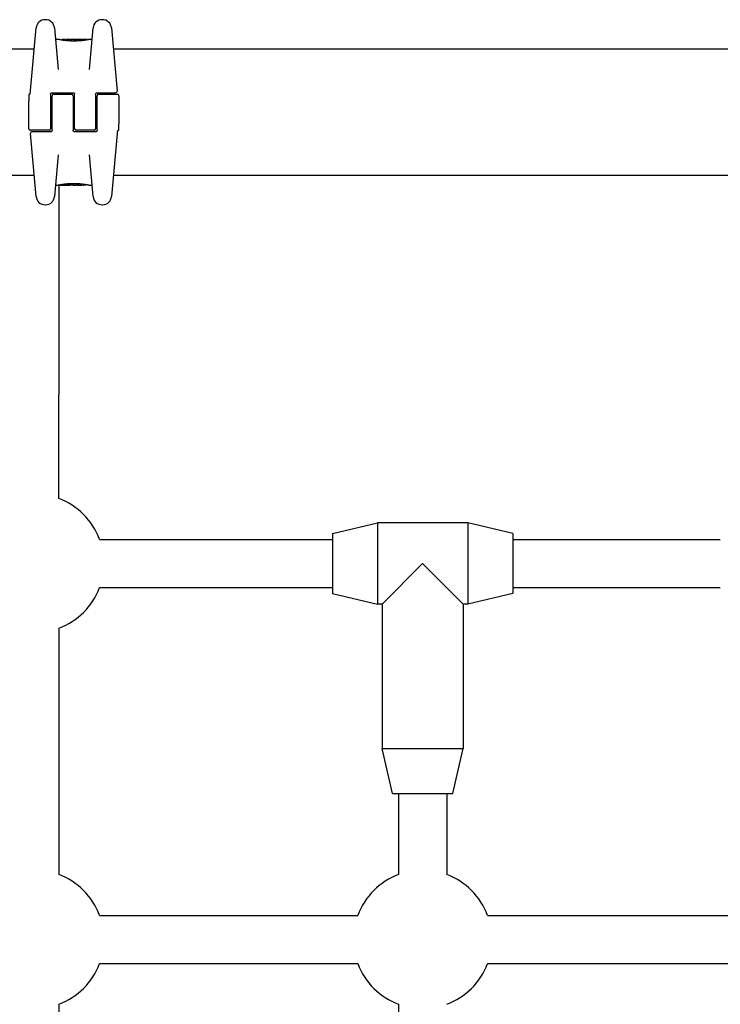
# Model space of a CAD drawing. Units: millimetres. Extents: x 3628 to 12708, y -7644 to -2870.
# Drawn here: x 9563 to 9796, y -5565 to -5238 of the extents above; entities that cross this region are included whole.
import ezdxf

# ---------------------------------------------------------------- set-up
doc = ezdxf.new("R2010")
doc.units = ezdxf.units.MM
doc.layers.add('SW_Toestellen', color=2, linetype='Continuous')

msp = doc.modelspace()

# ---------------------------------------------------------------- linework, layer by layer
at = {"layer": 'SW_Toestellen'}
for p, q in [((9571.36, -5237.85), (9571.2, -5237.85)), ((9590.31, -5237.85), (9590.15, -5237.85)), ((9566.28, -5262.62), (9568.21, -5240.59)), ((9574.34, -5240.59), (9575.56, -5254.46)), ((9585.95, -5254.46), (9587.17, -5240.59)), ((9593.3, -5240.59), (9595.14, -5261.58)), ((9575.66, -5244.42), (9575.14, -5244.42)), ((9576.85, -5244.64), (9576.85, -5244.54)), ((9579.38, -5244.42), (9577.95, -5244.42)), ((9578.36, -5244.84), (9578.36, -5244.55)), ((9580.92, -5244.42), (9580.17, -5244.42)), ((9580.91, -5244.94), (9580.91, -5244.64)), ((9581.79, -5244.43), (9581.84, -5244.43)), ((9581.84, -5244.43), (9581.89, -5244.43)), ((9585.23, -5244.42), (9582.92, -5244.42)), ((9585.33, -5244.52), (9585.33, -5244.55)), ((9586.37, -5244.42), (9586.03, -5244.42)), ((9567.59, -5247.62), (9193.92, -5247.62)), ((9920.76, -5247.62), (9593.92, -5247.62)), ((9565.76, -5263.02), (9565.76, -5263.4)), ((9565.76, -5263.4), (9565.76, -5264.78)), ((9573.01, -5262.62), (9573.01, -5268.62)), ((9573.51, -5262.12), (9580.51, -5262.12)), ((9573.51, -5268.62), (9573.51, -5263.12)), ((9574.01, -5262.62), (9580.01, -5262.62)), ((9580.51, -5263.12), (9580.51, -5268.62)), ((9581.01, -5268.62), (9581.01, -5262.62)), ((9588.01, -5262.62), (9588.01, -5268.62)), ((9588.51, -5262.12), (9592.18, -5262.12)), ((9588.51, -5268.62), (9588.51, -5263.12)), ((9589.01, -5262.62), (9595.26, -5262.62)), ((9592.18, -5262.12), (9594.64, -5262.12)), ((9595.76, -5263.12), (9595.76, -5272.46)), ((9565.76, -5274.12), (9565.76, -5264.78)), ((9573.01, -5268.62), (9573.01, -5274.12)), ((9573.51, -5274.62), (9573.51, -5268.62)), ((9580.51, -5268.62), (9580.51, -5274.62)), ((9581.01, -5274.12), (9581.01, -5268.62)), ((9588.01, -5268.62), (9588.01, -5274.12)), ((9588.51, -5274.62), (9588.51, -5268.62)), ((9595.76, -5273.84), (9595.76, -5272.46)), ((9572.51, -5274.62), (9566.26, -5274.62)), ((9568.21, -5296.65), (9566.37, -5275.66)), ((9569.33, -5275.12), (9566.87, -5275.12)), ((9573.01, -5275.12), (9569.33, -5275.12)), ((9588.01, -5275.12), (9581.01, -5275.12)), ((9587.51, -5274.62), (9581.51, -5274.62)), ((9595.23, -5274.62), (9593.3, -5296.65)), ((9595.76, -5274.22), (9595.76, -5273.84)), ((9575.56, -5282.78), (9574.34, -5296.65)), ((9587.17, -5296.65), (9585.95, -5282.78)), ((9567.59, -5289.62), (9193.92, -5289.62)), ((9920.76, -5289.62), (9593.92, -5289.62)), ((9575.14, -5292.82), (9575.48, -5292.82)), ((9575.76, -5292.77), (9575.76, -5362.59)), ((9576.18, -5292.72), (9576.18, -5292.69)), ((9576.28, -5292.82), (9578.59, -5292.82)), ((9579.67, -5292.81), (9579.62, -5292.81)), ((9579.72, -5292.8), (9579.67, -5292.81)), ((9580.59, -5292.82), (9581.34, -5292.82)), ((9580.6, -5292.3), (9580.6, -5292.6)), ((9582.13, -5292.82), (9583.56, -5292.82)), ((9583.15, -5292.4), (9583.15, -5292.69)), ((9584.66, -5292.6), (9584.66, -5292.7)), ((9585.85, -5292.82), (9586.37, -5292.82)), ((9571.2, -5299.39), (9571.36, -5299.39)), ((9590.15, -5299.39), (9590.31, -5299.39)), ((9575.76, -5397.18), (9575.76, -5362.59)), ((9666.76, -5408.62), (9681.76, -5405.12)), ((9681.76, -5405.12), (9681.76, -5432.12)), ((9711.76, -5405.12), (9681.76, -5405.12)), ((9711.76, -5405.12), (9711.76, -5432.12)), ((9726.76, -5408.62), (9711.76, -5405.12)), ((9589.32, -5410.62), (9666.76, -5410.62)), ((9666.76, -5408.62), (9666.76, -5428.62)), ((9726.76, -5408.62), (9726.76, -5428.62)), ((9726.76, -5410.62), (9795.76, -5410.62)), ((9696.76, -5418.62), (9683.26, -5432.12)), ((9710.26, -5432.12), (9696.76, -5418.62)), ((9589.32, -5426.62), (9666.76, -5426.62)), ((9726.76, -5426.62), (9795.76, -5426.62)), ((9666.76, -5428.62), (9681.76, -5432.12)), ((9726.76, -5428.62), (9711.76, -5432.12)), ((9683.26, -5432.12), (9681.76, -5432.12)), ((9683.26, -5432.12), (9683.26, -5480.12)), ((9710.26, -5432.12), (9710.26, -5480.12)), ((9711.76, -5432.12), (9710.26, -5432.12)), ((9575.76, -5440.18), (9575.76, -5522.06)), ((9683.26, -5480.12), (9710.26, -5480.12)), ((9686.76, -5495.12), (9683.26, -5480.12)), ((9706.76, -5495.12), (9710.26, -5480.12)), ((9686.76, -5495.12), (9706.76, -5495.12)), ((9688.76, -5495.12), (9688.76, -5522.06)), ((9704.76, -5495.12), (9704.76, -5522.06)), ((9589.32, -5535.62), (9675.19, -5535.62)), ((9718.32, -5535.62), (9804.19, -5535.62)), ((9589.32, -5551.62), (9675.19, -5551.62)), ((9718.32, -5551.62), (9804.19, -5551.62)), ((9575.76, -5565.18), (9575.76, -5647.06)), ((9688.76, -5565.18), (9688.76, -5647.06))]:
    msp.add_line(p, q, dxfattribs=at)
for centre, radius, start, end in [((9571.2, -5240.85), 3, 90, 175), ((9571.36, -5240.85), 3, 5, 90), ((9590.15, -5240.85), 3, 90, 175), ((9590.31, -5240.85), 3, 5, 90), ((9575.14, -5243.92), 0.5, 185, 270), ((9586.37, -5243.92), 0.5, 270, 355), ((9566.26, -5263.02), 0.5, 115.6729, 180), ((9565.82, -5262.12), 0.5, 295.6729, 355), ((9574.01, -5263.12), 0.5, 90, 180), ((9580.01, -5263.12), 0.5, 360, 90), ((9589.01, -5263.12), 0.5, 90, 180), ((9594.64, -5261.62), 0.5, 270, 5), ((9595.26, -5263.12), 0.5, 360, 90), ((9566.26, -5274.12), 0.5, 180, 270), ((9566.87, -5275.62), 0.5, 90, 185), ((9572.51, -5274.12), 0.5, 270, 360), ((9581.51, -5274.12), 0.5, 180, 270), ((9587.51, -5274.12), 0.5, 270, 360), ((9595.69, -5275.12), 0.5, 115.6729, 175), ((9595.26, -5274.22), 0.5, 295.6729, 360), ((9575.14, -5293.32), 0.5, 90, 175), ((9586.37, -5293.32), 0.5, 5, 90), ((9571.2, -5296.39), 3, 185, 270), ((9571.36, -5296.39), 3, 270, 355), ((9590.15, -5296.39), 3, 185, 270), ((9590.31, -5296.39), 3, 270, 355), ((9567.76, -5418.62), 23, 20.3544, 69.6456), ((9567.76, -5418.62), 23, 290.3544, 339.6456), ((9567.76, -5543.62), 23, 20.3544, 69.6456), ((9696.76, -5543.62), 23, 110.3544, 159.6456), ((9696.76, -5543.62), 23, 20.3544, 69.6456), ((9567.76, -5543.62), 23, 290.3544, 339.6456), ((9696.76, -5543.62), 23, 200.3544, 249.6456), ((9696.76, -5543.62), 23, 290.3544, 339.6456)]:
    msp.add_arc(centre, radius, start, end, dxfattribs=at)
for centre, major_axis, ratio, start_param, end_param in [((9578.2, -5244.51), (-1.34, 0.05), 0.051337, 5.684288, 5.7861), ((9578.15, -5244.48), (-1.27, 0.03), 0.039478, 5.545527, 5.58832), ((9577.82, -5244.45), (-0.814, 0.011), 0.03013, 5.479832, 5.54384), ((9577.73, -5244.44), (-0.691, 0.006), 0.026196, 5.428491, 5.479213), ((9577.37, -5244.42), (-0.143, 0), 0.01774, 5.254107, 5.418181), ((9579.66, -5244.44), (-0.825, 0.022), 0.017388, 0.420065, 0.506964), ((9595.81, -5257.75), (32.1, -7.71), 0.338787, 2.184794, 2.187238), ((9587.09, -5323.87), (-25.3, 76.64), 0.8271, 6.013088, 6.015688), ((9579.61, -5244.43), (-0.412, 0), 0.05343, 1.374945, 1.908304), ((9579.59, -5244.43), (-0.463, -0.001), 0.049393, 1.907858, 2.056684), ((9579.58, -5244.43), (-0.487, -0.002), 0.045888, 2.056259, 2.195818), ((9579.53, -5244.43), (-0.568, -0.003), 0.042612, 2.194508, 2.242941), ((9579.72, -5244.44), (-0.267, -0.001), 0.042499, 2.251983, 2.356838), ((9579.49, -5244.44), (-0.606, -0.011), 0.031607, 2.497567, 2.657259), ((9578.95, -5244.49), (1.2, 0.06), 0.017953, 5.928722, 6.017098), ((9575.55, -5245.31), (4.65, 0.89), 0.000125, 0.040513, 0.083513), ((9583.09, -5244.63), (-2.16, 0.21), 0.011813, 0.195179, 0.258007), ((9590.98, -5249.41), (-10.44, 4.92), 0.083115, 6.009509, 6.019714), ((9581.05, -5244.53), (0.0046, 0.0999), 0.847631, 6.283007, 6.283186), ((9581.89, -5244.39), (1.73, 0), 0.029623, 4.358871, 4.388658), ((9581.64, -5244.41), (0.934, -0.001), 0.034531, 4.387958, 4.446066), ((9581.58, -5244.41), (0.716, 0), 0.036544, 4.445701, 4.50677), ((9581.53, -5244.42), (0.469, 0), 0.037905, 4.506172, 4.607376), ((9581.52, -5244.42), (0.367, 0), 0.03843, 4.607137, 4.834328), ((9581.45, -5244.42), (-0.702, 0), 0.06098, 1.629556, 1.859064), ((9581.52, -5244.42), (0.363, 0), 0.037066, 4.834299, 5.065108), ((9581.48, -5244.42), (0.469, 0.001), 0.034477, 5.064201, 5.154779), ((9581.44, -5244.43), (-0.739, -0.001), 0.055898, 1.858835, 2.067185), ((9581.35, -5244.42), (0.775, 0.002), 0.030872, 5.15313, 5.203007), ((9581.19, -5244.41), (1.12, 0.01), 0.026312, 5.202075, 5.242332), ((9580.03, -5244.46), (3.42, 0.06), 0.0035, 5.24069, 5.253072), ((9572.43, -5246.9), (-25.58, -1.42), 0.080376, 4.324207, 4.332948), ((9583.68, -5244.65), (3.47, -0.06), 0.062351, 2.07799, 2.110534), ((9580, -5244.53), (4.1, 0.1), 0.014265, 0.974883, 1.063604), ((9569.5, -5249.58), (-33.7, -2.61), 0.132579, 4.318532, 4.321923), ((9569.52, -5249.74), (-33.67, -2.67), 0.137063, 4.314882, 4.318276), ((9576.41, -5405.43), (56.19, 152.61), 0.913268, 0.343629, 0.344634), ((9579.9, -5244.64), (4.28, 0.16), 0.033652, 0.889705, 0.974577), ((9576.57, -5405.41), (55.3, 152.86), 0.913601, 0.337452, 0.338458), ((9581.23, -5244.39), (-3.35, -0.04), 0.02131, 1.9653, 2.065703), ((9580.47, -5244.6), (3.38, 0.13), 0.034823, 0.834327, 0.889588), ((9581.35, -5244.5), (2.06, 0.06), 0.025185, 0.741909, 0.834369), ((9581.67, -5244.48), (1.63, 0.05), 0.024309, 0.694268, 0.741896), ((9579.85, -5292.76), (-1.63, -0.05), 0.024309, 0.694268, 0.741896), ((9580.16, -5292.74), (-2.06, -0.06), 0.025185, 0.741909, 0.834369), ((9580.28, -5292.84), (3.35, 0.04), 0.02131, 1.9653, 2.065703), ((9581.04, -5292.64), (-3.38, -0.13), 0.034823, 0.834327, 0.889588), ((9581.61, -5292.6), (-4.28, -0.16), 0.033652, 0.889705, 0.974577), ((9584.94, -5131.83), (-55.3, -152.86), 0.913601, 0.337452, 0.338458), ((9585.1, -5131.81), (-56.19, -152.61), 0.913268, 0.343629, 0.344634), ((9581.51, -5292.71), (-4.1, -0.1), 0.014265, 0.974883, 1.063604), ((9591.99, -5287.5), (33.67, 2.67), 0.137063, 4.314882, 4.318276), ((9592.01, -5287.66), (33.7, 2.61), 0.132579, 4.318532, 4.321923), ((9589.09, -5290.34), (25.58, 1.42), 0.080376, 4.324207, 4.332948), ((9577.83, -5292.59), (-3.47, 0.06), 0.062351, 2.07799, 2.110534), ((9580.07, -5292.81), (0.739, 0.001), 0.055898, 1.858835, 2.067185), ((9581.48, -5292.78), (-3.42, -0.06), 0.0035, 5.24069, 5.253072), ((9580.32, -5292.83), (-1.12, -0.01), 0.026312, 5.202075, 5.242332), ((9580.16, -5292.82), (-0.775, -0.002), 0.030872, 5.15313, 5.203007), ((9580.03, -5292.82), (-0.469, -0.001), 0.034477, 5.064201, 5.154779), ((9580.06, -5292.81), (0.702, 0), 0.06098, 1.629556, 1.859064), ((9579.99, -5292.81), (-0.363, 0), 0.037066, 4.834299, 5.065108), ((9579.99, -5292.81), (-0.367, 0), 0.03843, 4.607137, 4.834328), ((9579.98, -5292.82), (-0.469, 0), 0.037905, 4.506172, 4.607376), ((9579.93, -5292.83), (-0.716, 0), 0.036544, 4.445701, 4.50677), ((9579.87, -5292.83), (-0.934, 0.001), 0.034531, 4.387958, 4.446066), ((9579.62, -5292.85), (-1.73, 0), 0.029623, 4.358871, 4.388658), ((9580.46, -5292.71), (-0.0046, -0.0999), 0.847631, 6.283007, 6.283185), ((9570.53, -5287.82), (10.44, -4.92), 0.083115, 6.009509, 6.019714), ((9578.42, -5292.6), (2.16, -0.21), 0.011813, 0.195179, 0.258007), ((9585.96, -5291.93), (-4.65, -0.89), 0.000125, 0.040512, 0.083513), ((9582.56, -5292.75), (-1.2, -0.06), 0.017953, 5.928722, 6.017098), ((9582.02, -5292.8), (0.606, 0.011), 0.031607, 2.497567, 2.657259), ((9581.79, -5292.8), (0.267, 0.001), 0.042499, 2.251983, 2.356838), ((9581.98, -5292.81), (0.568, 0.003), 0.042612, 2.194508, 2.242941), ((9581.93, -5292.8), (0.487, 0.002), 0.045888, 2.056259, 2.195818), ((9581.92, -5292.81), (0.463, 0.001), 0.049393, 1.907858, 2.056684), ((9581.9, -5292.81), (0.412, 0), 0.05343, 1.374945, 1.908304), ((9574.42, -5213.37), (25.3, -76.64), 0.8271, 6.013088, 6.015688), ((9565.7, -5279.49), (-32.1, 7.71), 0.338787, 2.184794, 2.187238), ((9581.85, -5292.79), (0.825, -0.022), 0.017388, 0.420065, 0.506964), ((9584.14, -5292.81), (0.143, 0), 0.01774, 5.254107, 5.418181), ((9583.78, -5292.8), (0.691, -0.006), 0.026196, 5.428491, 5.479213), ((9583.69, -5292.79), (0.814, -0.011), 0.03013, 5.479832, 5.54384), ((9583.36, -5292.76), (1.27, -0.03), 0.039478, 5.545527, 5.58832), ((9583.31, -5292.73), (1.34, -0.05), 0.051337, 5.684288, 5.7861)]:
    msp.add_ellipse(centre, major_axis=major_axis, ratio=ratio, start_param=start_param, end_param=end_param, dxfattribs=at)
for points, knots in [([(9580.84, -5244.96), (9580.71, -5244.96), (9580.58, -5244.96), (9580.31, -5244.96), (9580.17, -5244.95), (9579.91, -5244.94), (9579.78, -5244.94), (9579.52, -5244.93), (9579.39, -5244.92), (9579.13, -5244.9), (9579, -5244.89), (9578.76, -5244.87), (9578.63, -5244.86), (9578.39, -5244.84), (9578.28, -5244.83), (9578.05, -5244.8), (9577.93, -5244.79), (9577.72, -5244.76), (9577.61, -5244.75), (9577.41, -5244.72), (9577.31, -5244.71), (9577.11, -5244.68), (9577.02, -5244.66), (9576.85, -5244.64), (9576.76, -5244.62), (9576.6, -5244.6), (9576.53, -5244.58), (9576.38, -5244.56), (9576.32, -5244.54), (9576.19, -5244.52), (9576.14, -5244.51), (9576.03, -5244.49), (9575.98, -5244.48), (9575.9, -5244.46), (9575.86, -5244.46), (9575.78, -5244.44), (9575.74, -5244.43), (9575.7, -5244.43), (9575.69, -5244.42), (9575.68, -5244.42), (9575.68, -5244.42), (9575.67, -5244.42), (9575.67, -5244.42), (9575.67, -5244.42), (9575.67, -5244.42), (9575.66, -5244.42)], [0, 0, 0, 0, 0.0404338, 0.0404338, 0.0808676, 0.0808676, 0.1213015, 0.1213015, 0.1617353, 0.1617353, 0.2021691, 0.2021691, 0.2426029, 0.2426029, 0.2830368, 0.2830368, 0.3234706, 0.3234706, 0.3639044, 0.3639044, 0.4043382, 0.4043382, 0.444772, 0.444772, 0.4852059, 0.4852059, 0.5256397, 0.5256397, 0.5660735, 0.5660735, 0.6065073, 0.6065073, 0.6469412, 0.6469412, 0.687375, 0.687375, 0.7480257, 0.7480257, 0.7783511, 0.7783511, 0.7935138, 0.7935138, 0.8010951, 0.8010951, 0.8086764, 0.8086764, 0.8086764, 0.8086764]), ([(9576.91, -5244.44), (9576.91, -5244.44), (9576.91, -5244.45), (9576.9, -5244.45), (9576.9, -5244.45), (9576.89, -5244.46), (9576.88, -5244.46), (9576.87, -5244.47), (9576.86, -5244.48), (9576.85, -5244.5), (9576.85, -5244.51), (9576.85, -5244.53), (9576.85, -5244.53), (9576.85, -5244.54)], [0, 0, 0, 0, 0.000582252, 0.000582252, 0.001164505, 0.001164505, 0.001746757, 0.001746757, 0.002329009, 0.002329009, 0.002786042, 0.002786042, 0.002911261, 0.002911261, 0.002911261, 0.002911261]), ([(9576.97, -5244.43), (9576.96, -5244.43), (9576.96, -5244.43), (9576.95, -5244.43), (9576.95, -5244.44), (9576.94, -5244.44), (9576.94, -5244.44), (9576.93, -5244.44), (9576.93, -5244.44), (9576.92, -5244.44), (9576.92, -5244.44), (9576.91, -5244.44)], [0, 0, 0, 0, 0.0024454, 0.0024454, 0.00489081, 0.00489081, 0.00733621, 0.00733621, 0.00978161, 0.00978161, 0.01222701, 0.01222701, 0.01222701, 0.01222701]), ([(9577.03, -5244.43), (9577.02, -5244.43), (9577.02, -5244.43), (9577.01, -5244.43), (9577, -5244.43), (9577, -5244.43), (9576.99, -5244.43), (9576.98, -5244.43), (9576.98, -5244.43), (9576.97, -5244.43), (9576.97, -5244.43), (9576.97, -5244.43)], [0, 0, 0, 0, 0.00269706, 0.00269706, 0.00539413, 0.00539413, 0.00809119, 0.00809119, 0.01078825, 0.01078825, 0.01348532, 0.01348532, 0.01348532, 0.01348532]), ([(9577.79, -5244.42), (9577.76, -5244.42), (9577.72, -5244.42), (9577.66, -5244.42), (9577.62, -5244.42), (9577.56, -5244.42), (9577.52, -5244.42), (9577.46, -5244.42), (9577.43, -5244.42), (9577.36, -5244.42), (9577.33, -5244.42), (9577.3, -5244.42)], [0.00000597, 0.00000597, 0.00000597, 0.00000597, 0.01129385, 0.01129385, 0.02258173, 0.02258173, 0.03386961, 0.03386961, 0.04515748, 0.04515748, 0.05644536, 0.05644536, 0.05644536, 0.05644536]), ([(9578.36, -5244.55), (9578.36, -5244.54), (9578.36, -5244.53), (9578.37, -5244.5), (9578.37, -5244.49), (9578.39, -5244.47), (9578.4, -5244.46), (9578.41, -5244.45), (9578.42, -5244.45), (9578.44, -5244.45), (9578.44, -5244.45), (9578.44, -5244.45)], [-0.01570261, -0.01570261, -0.01570261, -0.01570261, -0.01179701, -0.01179701, -0.00789093, -0.00789093, -0.00398389, -0.00398389, 0, 0, 0.000073, 0.000073, 0.000073, 0.000073]), ([(9578.88, -5244.43), (9578.88, -5244.43), (9578.88, -5244.43), (9578.88, -5244.43), (9578.88, -5244.43), (9578.87, -5244.43), (9578.87, -5244.43), (9578.87, -5244.43), (9578.87, -5244.43), (9578.87, -5244.43), (9578.87, -5244.43), (9578.87, -5244.43)], [0, 0, 0, 0, 0.001388194, 0.001388194, 0.002776388, 0.002776388, 0.004164582, 0.004164582, 0.005552776, 0.005552776, 0.00694097, 0.00694097, 0.00694097, 0.00694097]), ([(9578.91, -5244.43), (9578.9, -5244.43), (9578.9, -5244.43), (9578.9, -5244.43), (9578.9, -5244.43), (9578.89, -5244.43), (9578.89, -5244.43), (9578.89, -5244.43), (9578.89, -5244.43), (9578.88, -5244.43), (9578.88, -5244.43), (9578.88, -5244.43)], [0, 0, 0, 0, 0.00151537, 0.00151537, 0.00303074, 0.00303074, 0.004546109, 0.004546109, 0.006061479, 0.006061479, 0.007576849, 0.007576849, 0.007576849, 0.007576849]), ([(9579.11, -5244.44), (9579.1, -5244.44), (9579.09, -5244.44), (9579.06, -5244.44), (9579.05, -5244.44), (9579.02, -5244.44), (9579.01, -5244.44), (9578.99, -5244.44), (9578.98, -5244.43), (9578.96, -5244.43), (9578.95, -5244.43), (9578.94, -5244.43)], [0, 0, 0, 0, 0.00597007, 0.00597007, 0.01194014, 0.01194014, 0.01791021, 0.01791021, 0.02388028, 0.02388028, 0.02985034, 0.02985034, 0.02985034, 0.02985034]), ([(9579.34, -5244.45), (9579.32, -5244.45), (9579.3, -5244.45), (9579.27, -5244.45), (9579.26, -5244.45), (9579.23, -5244.45), (9579.21, -5244.45), (9579.18, -5244.44), (9579.17, -5244.44), (9579.14, -5244.44), (9579.13, -5244.44), (9579.11, -5244.44)], [0.00000406, 0.00000406, 0.00000406, 0.00000406, 0.00589749, 0.00589749, 0.01179092, 0.01179092, 0.01768435, 0.01768435, 0.02357777, 0.02357777, 0.0294712, 0.0294712, 0.0294712, 0.0294712]), ([(9579.53, -5244.45), (9579.51, -5244.45), (9579.5, -5244.45), (9579.47, -5244.45), (9579.46, -5244.45), (9579.43, -5244.45), (9579.42, -5244.45), (9579.4, -5244.45), (9579.38, -5244.45), (9579.36, -5244.45), (9579.35, -5244.45), (9579.34, -5244.45)], [0, 0, 0, 0, 0.00426623, 0.00426623, 0.00853245, 0.00853245, 0.01279868, 0.01279868, 0.0170649, 0.0170649, 0.02133113, 0.02133113, 0.02133113, 0.02133113]), ([(9579.62, -5244.42), (9579.66, -5244.42), (9579.7, -5244.42), (9579.77, -5244.42), (9579.81, -5244.42), (9579.9, -5244.42), (9579.93, -5244.42), (9580.01, -5244.42), (9580.04, -5244.42), (9580.11, -5244.42), (9580.13, -5244.42), (9580.16, -5244.42), (9580.17, -5244.42), (9580.17, -5244.42)], [0, 0, 0, 0, 0.012125, 0.012125, 0.02423156, 0.02423156, 0.03633478, 0.03633478, 0.04844536, 0.04844536, 0.06059128, 0.06059128, 0.0645992, 0.0645992, 0.0645992, 0.0645992]), ([(9579.91, -5244.45), (9579.91, -5244.45), (9579.91, -5244.45), (9579.91, -5244.45), (9579.91, -5244.45), (9579.91, -5244.45)], [-0.0000730995, -0.0000730995, -0.0000730995, -0.0000730995, 0, 0, 0.0006142687, 0.0006142687, 0.0006142687, 0.0006142687]), ([(9579.98, -5244.45), (9579.97, -5244.45), (9579.97, -5244.45), (9579.96, -5244.45), (9579.96, -5244.45), (9579.95, -5244.45), (9579.94, -5244.45), (9579.93, -5244.45), (9579.93, -5244.45), (9579.92, -5244.45), (9579.91, -5244.45), (9579.91, -5244.45)], [0, 0, 0, 0, 0.00204701, 0.00204701, 0.00409402, 0.00409402, 0.00614103, 0.00614103, 0.00818804, 0.00818804, 0.01023506, 0.01023506, 0.01023506, 0.01023506]), ([(9580.07, -5244.44), (9580.07, -5244.44), (9580.07, -5244.44), (9580.06, -5244.44), (9580.06, -5244.44), (9580.06, -5244.44), (9580.05, -5244.44), (9580.05, -5244.44), (9580.04, -5244.44), (9580.04, -5244.44), (9580.03, -5244.44), (9580.03, -5244.44)], [0, 0, 0, 0, 0.00223865, 0.00223865, 0.00447731, 0.00447731, 0.00671596, 0.00671596, 0.00895461, 0.00895461, 0.01119326, 0.01119326, 0.01119326, 0.01119326]), ([(9580.15, -5244.43), (9580.15, -5244.43), (9580.15, -5244.43), (9580.14, -5244.43), (9580.14, -5244.43), (9580.14, -5244.43), (9580.13, -5244.43), (9580.13, -5244.43), (9580.12, -5244.43), (9580.11, -5244.43), (9580.11, -5244.43), (9580.11, -5244.43)], [0, 0, 0, 0, 0.00474209, 0.00474209, 0.00948418, 0.00948418, 0.01422627, 0.01422627, 0.01896836, 0.01896836, 0.02371045, 0.02371045, 0.02371045, 0.02371045]), ([(9580.18, -5244.42), (9580.18, -5244.42), (9580.17, -5244.42), (9580.17, -5244.42), (9580.17, -5244.42), (9580.17, -5244.43), (9580.17, -5244.43), (9580.16, -5244.43), (9580.16, -5244.43), (9580.16, -5244.43), (9580.15, -5244.43), (9580.15, -5244.43)], [0, 0, 0, 0, 0.00461259, 0.00461259, 0.00922519, 0.00922519, 0.01383778, 0.01383778, 0.01845037, 0.01845037, 0.02306297, 0.02306297, 0.02306297, 0.02306297]), ([(9586.03, -5244.42), (9586.03, -5244.42), (9586.03, -5244.42), (9586.02, -5244.42), (9586.02, -5244.42), (9586.01, -5244.42), (9586.01, -5244.42), (9585.99, -5244.43), (9585.97, -5244.43), (9585.93, -5244.44), (9585.9, -5244.44), (9585.84, -5244.45), (9585.8, -5244.46), (9585.72, -5244.48), (9585.67, -5244.49), (9585.57, -5244.51), (9585.51, -5244.52), (9585.39, -5244.54), (9585.33, -5244.55), (9585.19, -5244.58), (9585.11, -5244.59), (9584.95, -5244.62), (9584.87, -5244.63), (9584.7, -5244.66), (9584.6, -5244.67), (9584.42, -5244.7), (9584.32, -5244.72), (9584.11, -5244.74), (9584.01, -5244.76), (9583.79, -5244.78), (9583.68, -5244.8), (9583.45, -5244.82), (9583.33, -5244.84), (9583.09, -5244.86), (9582.97, -5244.87), (9582.73, -5244.89), (9582.6, -5244.9), (9582.34, -5244.92), (9582.22, -5244.92), (9581.88, -5244.94), (9581.68, -5244.95), (9581.26, -5244.96), (9581.05, -5244.96), (9580.84, -5244.96)], [0.8178583, 0.8178583, 0.8178583, 0.8178583, 0.8197963, 0.8197963, 0.8246972, 0.8246972, 0.8537714, 0.8537714, 0.8942057, 0.8942057, 0.93464, 0.93464, 0.9750744, 0.9750744, 1.0155087, 1.0155087, 1.055943, 1.055943, 1.0963773, 1.0963773, 1.1368116, 1.1368116, 1.1772459, 1.1772459, 1.2176802, 1.2176802, 1.2581145, 1.2581145, 1.2985488, 1.2985488, 1.3389831, 1.3389831, 1.3794174, 1.3794174, 1.4198517, 1.4198517, 1.460286, 1.460286, 1.5007204, 1.5007204, 1.5636324, 1.5636324, 1.6265444, 1.6265444, 1.6265444, 1.6265444]), ([(9580.91, -5244.64), (9580.91, -5244.62), (9580.91, -5244.61), (9580.91, -5244.59), (9580.91, -5244.57), (9580.9, -5244.55), (9580.9, -5244.55), (9580.9, -5244.53), (9580.9, -5244.53), (9580.9, -5244.53), (9580.9, -5244.53), (9580.9, -5244.53)], [-0.01572716, -0.01572716, -0.01572716, -0.01572716, -0.01182123, -0.01182123, -0.00791501, -0.00791501, -0.00400817, -0.00400817, 0, 0, 0.00007311, 0.00007311, 0.00007311, 0.00007311]), ([(9580.92, -5244.42), (9580.92, -5244.42), (9580.92, -5244.42), (9580.92, -5244.42), (9580.92, -5244.42), (9580.93, -5244.42), (9580.93, -5244.42), (9580.93, -5244.42), (9580.93, -5244.42), (9580.93, -5244.42), (9580.93, -5244.42), (9580.93, -5244.42)], [0.024590106, 0.024590106, 0.024590106, 0.024590106, 0.026282247, 0.026282247, 0.027974388, 0.027974388, 0.029666529, 0.029666529, 0.03135867, 0.03135867, 0.033050811, 0.033050811, 0.033050811, 0.033050811]), ([(9580.93, -5244.42), (9580.93, -5244.42), (9580.94, -5244.42), (9580.94, -5244.42), (9580.94, -5244.42), (9580.95, -5244.42), (9580.95, -5244.42), (9580.96, -5244.42), (9580.96, -5244.42), (9580.97, -5244.42), (9580.97, -5244.42), (9580.97, -5244.42)], [0, 0, 0, 0, 0.00655158, 0.00655158, 0.01310316, 0.01310316, 0.01965475, 0.01965475, 0.02620633, 0.02620633, 0.03275791, 0.03275791, 0.03275791, 0.03275791]), ([(9580.97, -5244.43), (9580.97, -5244.43), (9580.97, -5244.43), (9580.96, -5244.43), (9580.96, -5244.43), (9580.96, -5244.43), (9580.96, -5244.43), (9580.96, -5244.43), (9580.96, -5244.43), (9580.95, -5244.43), (9580.95, -5244.43), (9580.95, -5244.43)], [0, 0, 0, 0, 0.00277127, 0.00277127, 0.00554255, 0.00554255, 0.00831382, 0.00831382, 0.01108509, 0.01108509, 0.01385637, 0.01385637, 0.01385637, 0.01385637]), ([(9580.95, -5244.43), (9580.95, -5244.43), (9580.95, -5244.43), (9580.95, -5244.43), (9580.95, -5244.43), (9580.95, -5244.43), (9580.95, -5244.43), (9580.95, -5244.43)], [0, 0, 0, 0, 0.00416292, 0.00416292, 0.00832584, 0.00832584, 0.01013151, 0.01013151, 0.01013151, 0.01013151]), ([(9580.97, -5244.42), (9580.97, -5244.42), (9580.97, -5244.42), (9580.97, -5244.42), (9580.97, -5244.42), (9580.98, -5244.42), (9580.99, -5244.43), (9581, -5244.43), (9581.01, -5244.43), (9581.02, -5244.43), (9581.03, -5244.43), (9581.05, -5244.43), (9581.05, -5244.43), (9581.05, -5244.43)], [0.00207878, 0.00207878, 0.00207878, 0.00207878, 0.00381825, 0.00381825, 0.00978242, 0.00978242, 0.01574659, 0.01574659, 0.02171077, 0.02171077, 0.02767494, 0.02767494, 0.02982087, 0.02982087, 0.02982087, 0.02982087]), ([(9581.07, -5244.45), (9581.06, -5244.45), (9581.06, -5244.45), (9581.06, -5244.45), (9581.06, -5244.45), (9581.05, -5244.45), (9581.05, -5244.45), (9581.05, -5244.44), (9581.04, -5244.44), (9581.04, -5244.44), (9581.04, -5244.44), (9581.03, -5244.44)], [0, 0, 0, 0, 0.00221059, 0.00221059, 0.00442119, 0.00442119, 0.00663178, 0.00663178, 0.00884238, 0.00884238, 0.01105297, 0.01105297, 0.01105297, 0.01105297]), ([(9581.05, -5244.43), (9581.06, -5244.43), (9581.08, -5244.43), (9581.1, -5244.43), (9581.12, -5244.43), (9581.15, -5244.43), (9581.16, -5244.43), (9581.2, -5244.43), (9581.21, -5244.43), (9581.25, -5244.43), (9581.27, -5244.44), (9581.29, -5244.44)], [0.00002512, 0.00002512, 0.00002512, 0.00002512, 0.0062945, 0.0062945, 0.01256389, 0.01256389, 0.01883327, 0.01883327, 0.02510266, 0.02510266, 0.03137204, 0.03137204, 0.03137204, 0.03137204]), ([(9581.2, -5244.46), (9581.19, -5244.46), (9581.17, -5244.46), (9581.15, -5244.46), (9581.14, -5244.46), (9581.11, -5244.45), (9581.11, -5244.45), (9581.09, -5244.45), (9581.08, -5244.45), (9581.07, -5244.45), (9581.07, -5244.45), (9581.07, -5244.45)], [0, 0, 0, 0, 0.00619686, 0.00619686, 0.01239371, 0.01239371, 0.01859057, 0.01859057, 0.02478742, 0.02478742, 0.03098428, 0.03098428, 0.03098428, 0.03098428]), ([(9581.49, -5244.47), (9581.47, -5244.47), (9581.45, -5244.47), (9581.41, -5244.47), (9581.39, -5244.47), (9581.35, -5244.47), (9581.33, -5244.46), (9581.29, -5244.46), (9581.27, -5244.46), (9581.24, -5244.46), (9581.22, -5244.46), (9581.2, -5244.46)], [0, 0, 0, 0, 0.00643495, 0.00643495, 0.01286989, 0.01286989, 0.01930484, 0.01930484, 0.02573979, 0.02573979, 0.03217474, 0.03217474, 0.03217474, 0.03217474]), ([(9581.8, -5244.46), (9581.8, -5244.46), (9581.8, -5244.46), (9581.8, -5244.46), (9581.8, -5244.46), (9581.79, -5244.46)], [-0.0000731827, -0.0000731827, -0.0000731827, -0.0000731827, 0, 0, 0.0006007018, 0.0006007018, 0.0006007018, 0.0006007018]), ([(9583.08, -5244.43), (9583.07, -5244.43), (9583.06, -5244.43), (9583.04, -5244.43), (9583.03, -5244.43), (9583, -5244.43), (9582.98, -5244.43), (9582.94, -5244.44), (9582.92, -5244.44), (9582.87, -5244.44), (9582.85, -5244.44), (9582.82, -5244.44)], [0, 0, 0, 0, 0.00900736, 0.00900736, 0.01801473, 0.01801473, 0.02702209, 0.02702209, 0.03602946, 0.03602946, 0.04503682, 0.04503682, 0.04503682, 0.04503682]), ([(9583.09, -5244.43), (9583.09, -5244.43), (9583.09, -5244.43), (9583.08, -5244.43), (9583.08, -5244.43), (9583.08, -5244.43), (9583.08, -5244.43), (9583.08, -5244.43)], [0.037250347, 0.037250347, 0.037250347, 0.037250347, 0.040070725, 0.040070725, 0.043354689, 0.043354689, 0.04399559, 0.04399559, 0.04399559, 0.04399559]), ([(9585.23, -5244.42), (9585.23, -5244.42), (9585.23, -5244.42), (9585.23, -5244.42), (9585.23, -5244.42), (9585.23, -5244.42), (9585.24, -5244.42), (9585.24, -5244.42), (9585.24, -5244.42), (9585.24, -5244.42), (9585.24, -5244.42), (9585.24, -5244.42), (9585.24, -5244.42), (9585.24, -5244.42), (9585.25, -5244.42), (9585.25, -5244.42), (9585.25, -5244.42), (9585.26, -5244.42), (9585.27, -5244.42), (9585.29, -5244.43), (9585.29, -5244.44), (9585.3, -5244.45), (9585.31, -5244.45), (9585.32, -5244.47), (9585.33, -5244.48), (9585.33, -5244.5), (9585.33, -5244.51), (9585.33, -5244.52)], [0.00016932, 0.00016932, 0.00016932, 0.00016932, 0.000994749, 0.000994749, 0.001820178, 0.001820178, 0.002645607, 0.002645607, 0.003058322, 0.003058322, 0.003336249, 0.003336249, 0.003668827, 0.003668827, 0.003908054, 0.003908054, 0.004048751, 0.004048751, 0.004172608, 0.004172608, 0.004217957, 0.004217957, 0.004242805, 0.004242805, 0.004277802, 0.004277802, 0.004296465, 0.004296465, 0.004296465, 0.004296465]), ([(9573.01, -5262.62), (9573.01, -5262.57), (9573.01, -5262.52), (9573.05, -5262.39), (9573.1, -5262.32), (9573.25, -5262.17), (9573.38, -5262.12), (9573.51, -5262.12)], [0, 0, 0, 0, 0.0312088, 0.0312088, 0.0811428, 0.0811428, 0.1589156, 0.1589156, 0.1589156, 0.1589156]), ([(9580.51, -5262.12), (9580.54, -5262.12), (9580.57, -5262.12), (9580.65, -5262.14), (9580.7, -5262.16), (9580.8, -5262.21), (9580.86, -5262.26), (9580.95, -5262.38), (9580.99, -5262.46), (9581, -5262.57), (9581.01, -5262.59), (9581.01, -5262.62)], [0, 0, 0, 0, 0.0193735, 0.0193735, 0.050371, 0.050371, 0.0906678, 0.0906678, 0.1430536, 0.1430536, 0.1589151, 0.1589151, 0.1589151, 0.1589151]), ([(9588.01, -5262.62), (9588.01, -5262.57), (9588.01, -5262.52), (9588.05, -5262.39), (9588.1, -5262.32), (9588.25, -5262.17), (9588.38, -5262.12), (9588.51, -5262.12)], [0, 0, 0, 0, 0.0312088, 0.0312088, 0.0811428, 0.0811428, 0.1589156, 0.1589156, 0.1589156, 0.1589156]), ([(9573.51, -5274.62), (9573.51, -5274.67), (9573.5, -5274.72), (9573.46, -5274.85), (9573.41, -5274.92), (9573.26, -5275.07), (9573.13, -5275.12), (9573.01, -5275.12)], [0, 0, 0, 0, 0.0312088, 0.0312088, 0.0811428, 0.0811428, 0.1589156, 0.1589156, 0.1589156, 0.1589156]), ([(9581.01, -5275.12), (9580.97, -5275.12), (9580.94, -5275.12), (9580.86, -5275.1), (9580.81, -5275.08), (9580.71, -5275.02), (9580.65, -5274.98), (9580.56, -5274.86), (9580.52, -5274.78), (9580.51, -5274.67), (9580.51, -5274.64), (9580.51, -5274.62)], [0, 0, 0, 0, 0.0193735, 0.0193735, 0.050371, 0.050371, 0.0906678, 0.0906678, 0.1430536, 0.1430536, 0.1589151, 0.1589151, 0.1589151, 0.1589151]), ([(9588.51, -5274.62), (9588.51, -5274.67), (9588.5, -5274.72), (9588.46, -5274.85), (9588.41, -5274.92), (9588.26, -5275.07), (9588.13, -5275.12), (9588.01, -5275.12)], [0, 0, 0, 0, 0.0312088, 0.0312088, 0.0811428, 0.0811428, 0.1589156, 0.1589156, 0.1589156, 0.1589156]), ([(9575.48, -5292.82), (9575.48, -5292.82), (9575.48, -5292.82), (9575.49, -5292.82), (9575.49, -5292.82), (9575.5, -5292.82), (9575.5, -5292.82), (9575.52, -5292.81), (9575.54, -5292.81), (9575.58, -5292.8), (9575.61, -5292.8), (9575.67, -5292.78), (9575.71, -5292.78), (9575.79, -5292.76), (9575.84, -5292.75), (9575.94, -5292.73), (9576, -5292.72), (9576.12, -5292.7), (9576.18, -5292.68), (9576.32, -5292.66), (9576.4, -5292.65), (9576.56, -5292.62), (9576.64, -5292.61), (9576.81, -5292.58), (9576.91, -5292.56), (9577.09, -5292.54), (9577.19, -5292.52), (9577.4, -5292.49), (9577.5, -5292.48), (9577.72, -5292.45), (9577.83, -5292.44), (9578.06, -5292.41), (9578.18, -5292.4), (9578.42, -5292.38), (9578.54, -5292.37), (9578.78, -5292.35), (9578.91, -5292.34), (9579.17, -5292.32), (9579.29, -5292.31), (9579.63, -5292.3), (9579.83, -5292.29), (9580.25, -5292.28), (9580.46, -5292.28), (9580.67, -5292.28)], [0.8178583, 0.8178583, 0.8178583, 0.8178583, 0.8197963, 0.8197963, 0.8246972, 0.8246972, 0.8537714, 0.8537714, 0.8942057, 0.8942057, 0.93464, 0.93464, 0.9750744, 0.9750744, 1.0155087, 1.0155087, 1.055943, 1.055943, 1.0963773, 1.0963773, 1.1368116, 1.1368116, 1.1772459, 1.1772459, 1.2176802, 1.2176802, 1.2581145, 1.2581145, 1.2985488, 1.2985488, 1.3389831, 1.3389831, 1.3794174, 1.3794174, 1.4198517, 1.4198517, 1.460286, 1.460286, 1.5007204, 1.5007204, 1.5636324, 1.5636324, 1.6265444, 1.6265444, 1.6265444, 1.6265444]), ([(9576.28, -5292.82), (9576.28, -5292.82), (9576.28, -5292.82), (9576.28, -5292.82), (9576.28, -5292.82), (9576.28, -5292.82), (9576.27, -5292.82), (9576.27, -5292.82), (9576.27, -5292.82), (9576.27, -5292.82), (9576.27, -5292.82), (9576.27, -5292.82), (9576.27, -5292.82), (9576.27, -5292.82), (9576.26, -5292.82), (9576.26, -5292.82), (9576.26, -5292.82), (9576.25, -5292.81), (9576.24, -5292.81), (9576.22, -5292.8), (9576.22, -5292.8), (9576.21, -5292.79), (9576.2, -5292.79), (9576.19, -5292.77), (9576.18, -5292.76), (9576.18, -5292.74), (9576.18, -5292.73), (9576.18, -5292.72)], [0.00016932, 0.00016932, 0.00016932, 0.00016932, 0.000994749, 0.000994749, 0.001820178, 0.001820178, 0.002645607, 0.002645607, 0.003058322, 0.003058322, 0.003336249, 0.003336249, 0.003668827, 0.003668827, 0.003908054, 0.003908054, 0.004048751, 0.004048751, 0.004172608, 0.004172608, 0.004217957, 0.004217957, 0.004242805, 0.004242805, 0.004277802, 0.004277802, 0.004296465, 0.004296465, 0.004296465, 0.004296465]), ([(9578.42, -5292.81), (9578.42, -5292.81), (9578.43, -5292.81), (9578.43, -5292.81), (9578.43, -5292.81), (9578.43, -5292.81), (9578.43, -5292.81), (9578.43, -5292.81)], [0.037250347, 0.037250347, 0.037250347, 0.037250347, 0.040070725, 0.040070725, 0.043354689, 0.043354689, 0.04399559, 0.04399559, 0.04399559, 0.04399559]), ([(9578.43, -5292.81), (9578.44, -5292.81), (9578.45, -5292.81), (9578.47, -5292.81), (9578.48, -5292.81), (9578.51, -5292.8), (9578.53, -5292.8), (9578.57, -5292.8), (9578.59, -5292.8), (9578.64, -5292.8), (9578.66, -5292.8), (9578.69, -5292.8)], [0, 0, 0, 0, 0.00900736, 0.00900736, 0.01801473, 0.01801473, 0.02702209, 0.02702209, 0.03602946, 0.03602946, 0.04503682, 0.04503682, 0.04503682, 0.04503682]), ([(9579.71, -5292.78), (9579.71, -5292.78), (9579.71, -5292.78), (9579.71, -5292.78), (9579.71, -5292.78), (9579.72, -5292.78)], [-0.0000731827, -0.0000731827, -0.0000731827, -0.0000731827, 0, 0, 0.0006007018, 0.0006007018, 0.0006007018, 0.0006007018]), ([(9580.02, -5292.77), (9580.04, -5292.77), (9580.06, -5292.77), (9580.1, -5292.77), (9580.12, -5292.77), (9580.16, -5292.77), (9580.18, -5292.77), (9580.22, -5292.77), (9580.24, -5292.77), (9580.27, -5292.78), (9580.29, -5292.78), (9580.31, -5292.78)], [0, 0, 0, 0, 0.00643495, 0.00643495, 0.01286989, 0.01286989, 0.01930484, 0.01930484, 0.02573979, 0.02573979, 0.03217474, 0.03217474, 0.03217474, 0.03217474]), ([(9580.46, -5292.81), (9580.45, -5292.81), (9580.43, -5292.81), (9580.41, -5292.81), (9580.39, -5292.81), (9580.36, -5292.81), (9580.35, -5292.81), (9580.31, -5292.8), (9580.3, -5292.8), (9580.26, -5292.8), (9580.24, -5292.8), (9580.22, -5292.8)], [0.00002512, 0.00002512, 0.00002512, 0.00002512, 0.0062945, 0.0062945, 0.01256389, 0.01256389, 0.01883327, 0.01883327, 0.02510266, 0.02510266, 0.03137204, 0.03137204, 0.03137204, 0.03137204]), ([(9580.31, -5292.78), (9580.32, -5292.78), (9580.34, -5292.78), (9580.36, -5292.78), (9580.37, -5292.78), (9580.4, -5292.78), (9580.4, -5292.78), (9580.42, -5292.79), (9580.43, -5292.79), (9580.44, -5292.79), (9580.44, -5292.79), (9580.44, -5292.79)], [0, 0, 0, 0, 0.00619686, 0.00619686, 0.01239371, 0.01239371, 0.01859057, 0.01859057, 0.02478742, 0.02478742, 0.03098428, 0.03098428, 0.03098428, 0.03098428]), ([(9580.44, -5292.79), (9580.45, -5292.79), (9580.45, -5292.79), (9580.45, -5292.79), (9580.45, -5292.79), (9580.46, -5292.79), (9580.46, -5292.79), (9580.46, -5292.79), (9580.47, -5292.79), (9580.47, -5292.79), (9580.47, -5292.8), (9580.48, -5292.8)], [0, 0, 0, 0, 0.00221059, 0.00221059, 0.00442119, 0.00442119, 0.00663178, 0.00663178, 0.00884238, 0.00884238, 0.01105297, 0.01105297, 0.01105297, 0.01105297]), ([(9580.54, -5292.81), (9580.54, -5292.81), (9580.54, -5292.81), (9580.54, -5292.81), (9580.54, -5292.81), (9580.53, -5292.81), (9580.52, -5292.81), (9580.51, -5292.81), (9580.5, -5292.81), (9580.49, -5292.81), (9580.48, -5292.81), (9580.46, -5292.81), (9580.46, -5292.81), (9580.46, -5292.81)], [0.00207878, 0.00207878, 0.00207878, 0.00207878, 0.00381825, 0.00381825, 0.00978242, 0.00978242, 0.01574659, 0.01574659, 0.02171077, 0.02171077, 0.02767494, 0.02767494, 0.02982087, 0.02982087, 0.02982087, 0.02982087]), ([(9580.54, -5292.8), (9580.54, -5292.8), (9580.54, -5292.81), (9580.55, -5292.81), (9580.55, -5292.81), (9580.55, -5292.81), (9580.55, -5292.81), (9580.55, -5292.81), (9580.55, -5292.81), (9580.56, -5292.81), (9580.56, -5292.81), (9580.56, -5292.81)], [0, 0, 0, 0, 0.00277127, 0.00277127, 0.00554255, 0.00554255, 0.00831382, 0.00831382, 0.01108509, 0.01108509, 0.01385637, 0.01385637, 0.01385637, 0.01385637]), ([(9580.58, -5292.82), (9580.58, -5292.82), (9580.57, -5292.82), (9580.57, -5292.82), (9580.57, -5292.82), (9580.56, -5292.82), (9580.56, -5292.82), (9580.55, -5292.82), (9580.55, -5292.82), (9580.54, -5292.81), (9580.54, -5292.81), (9580.54, -5292.81)], [0, 0, 0, 0, 0.00655158, 0.00655158, 0.01310316, 0.01310316, 0.01965475, 0.01965475, 0.02620633, 0.02620633, 0.03275791, 0.03275791, 0.03275791, 0.03275791]), ([(9580.56, -5292.81), (9580.56, -5292.81), (9580.56, -5292.81), (9580.56, -5292.81), (9580.56, -5292.81), (9580.56, -5292.81), (9580.56, -5292.81), (9580.56, -5292.81)], [0, 0, 0, 0, 0.00416292, 0.00416292, 0.00832584, 0.00832584, 0.01013151, 0.01013151, 0.01013151, 0.01013151]), ([(9580.59, -5292.82), (9580.59, -5292.82), (9580.59, -5292.82), (9580.59, -5292.82), (9580.59, -5292.82), (9580.58, -5292.82), (9580.58, -5292.82), (9580.58, -5292.82), (9580.58, -5292.82), (9580.58, -5292.82), (9580.58, -5292.82), (9580.58, -5292.82)], [0.024590106, 0.024590106, 0.024590106, 0.024590106, 0.026282247, 0.026282247, 0.027974388, 0.027974388, 0.029666529, 0.029666529, 0.03135867, 0.03135867, 0.033050811, 0.033050811, 0.033050811, 0.033050811]), ([(9580.6, -5292.6), (9580.6, -5292.61), (9580.6, -5292.63), (9580.6, -5292.65), (9580.6, -5292.66), (9580.61, -5292.68), (9580.61, -5292.69), (9580.61, -5292.7), (9580.61, -5292.71), (9580.61, -5292.71), (9580.61, -5292.71), (9580.61, -5292.71)], [-0.01572716, -0.01572716, -0.01572716, -0.01572716, -0.01182123, -0.01182123, -0.00791501, -0.00791501, -0.00400817, -0.00400817, 0, 0, 0.00007311, 0.00007311, 0.00007311, 0.00007311]), ([(9580.67, -5292.28), (9580.8, -5292.28), (9580.93, -5292.28), (9581.2, -5292.28), (9581.34, -5292.29), (9581.6, -5292.29), (9581.73, -5292.3), (9581.99, -5292.31), (9582.12, -5292.32), (9582.38, -5292.34), (9582.51, -5292.35), (9582.75, -5292.37), (9582.88, -5292.38), (9583.12, -5292.4), (9583.23, -5292.41), (9583.46, -5292.44), (9583.58, -5292.45), (9583.79, -5292.48), (9583.9, -5292.49), (9584.11, -5292.52), (9584.2, -5292.53), (9584.4, -5292.56), (9584.49, -5292.57), (9584.66, -5292.6), (9584.75, -5292.62), (9584.91, -5292.64), (9584.98, -5292.66), (9585.13, -5292.68), (9585.19, -5292.69), (9585.32, -5292.72), (9585.37, -5292.73), (9585.48, -5292.75), (9585.53, -5292.76), (9585.61, -5292.77), (9585.65, -5292.78), (9585.73, -5292.8), (9585.77, -5292.8), (9585.81, -5292.81), (9585.82, -5292.81), (9585.83, -5292.82), (9585.83, -5292.82), (9585.84, -5292.82), (9585.84, -5292.82), (9585.84, -5292.82), (9585.84, -5292.82), (9585.85, -5292.82)], [0, 0, 0, 0, 0.0404338, 0.0404338, 0.0808676, 0.0808676, 0.1213015, 0.1213015, 0.1617353, 0.1617353, 0.2021691, 0.2021691, 0.2426029, 0.2426029, 0.2830368, 0.2830368, 0.3234706, 0.3234706, 0.3639044, 0.3639044, 0.4043382, 0.4043382, 0.444772, 0.444772, 0.4852059, 0.4852059, 0.5256397, 0.5256397, 0.5660735, 0.5660735, 0.6065073, 0.6065073, 0.6469412, 0.6469412, 0.687375, 0.687375, 0.7480257, 0.7480257, 0.7783511, 0.7783511, 0.7935138, 0.7935138, 0.8010951, 0.8010951, 0.8086764, 0.8086764, 0.8086764, 0.8086764]), ([(9581.33, -5292.81), (9581.33, -5292.81), (9581.34, -5292.81), (9581.34, -5292.81), (9581.34, -5292.81), (9581.34, -5292.81), (9581.34, -5292.81), (9581.35, -5292.81), (9581.35, -5292.81), (9581.35, -5292.81), (9581.36, -5292.81), (9581.36, -5292.81)], [0, 0, 0, 0, 0.00461259, 0.00461259, 0.00922519, 0.00922519, 0.01383778, 0.01383778, 0.01845037, 0.01845037, 0.02306297, 0.02306297, 0.02306297, 0.02306297]), ([(9581.89, -5292.82), (9581.85, -5292.82), (9581.81, -5292.82), (9581.74, -5292.82), (9581.7, -5292.82), (9581.61, -5292.82), (9581.58, -5292.82), (9581.5, -5292.82), (9581.47, -5292.82), (9581.4, -5292.82), (9581.38, -5292.82), (9581.35, -5292.82), (9581.34, -5292.82), (9581.34, -5292.82)], [0, 0, 0, 0, 0.012125, 0.012125, 0.02423156, 0.02423156, 0.03633478, 0.03633478, 0.04844536, 0.04844536, 0.06059128, 0.06059128, 0.0645992, 0.0645992, 0.0645992, 0.0645992]), ([(9581.36, -5292.81), (9581.36, -5292.81), (9581.36, -5292.81), (9581.37, -5292.81), (9581.37, -5292.81), (9581.37, -5292.81), (9581.38, -5292.81), (9581.38, -5292.81), (9581.39, -5292.81), (9581.4, -5292.8), (9581.4, -5292.8), (9581.4, -5292.8)], [0, 0, 0, 0, 0.00474209, 0.00474209, 0.00948418, 0.00948418, 0.01422627, 0.01422627, 0.01896836, 0.01896836, 0.02371045, 0.02371045, 0.02371045, 0.02371045]), ([(9581.44, -5292.8), (9581.44, -5292.8), (9581.44, -5292.8), (9581.45, -5292.8), (9581.45, -5292.8), (9581.46, -5292.8), (9581.46, -5292.8), (9581.46, -5292.8), (9581.47, -5292.8), (9581.47, -5292.8), (9581.48, -5292.8), (9581.48, -5292.8)], [0, 0, 0, 0, 0.00223865, 0.00223865, 0.00447731, 0.00447731, 0.00671596, 0.00671596, 0.00895461, 0.00895461, 0.01119326, 0.01119326, 0.01119326, 0.01119326]), ([(9581.53, -5292.79), (9581.54, -5292.79), (9581.54, -5292.79), (9581.55, -5292.79), (9581.55, -5292.79), (9581.56, -5292.79), (9581.57, -5292.79), (9581.58, -5292.79), (9581.58, -5292.79), (9581.59, -5292.79), (9581.6, -5292.79), (9581.6, -5292.79)], [0, 0, 0, 0, 0.00204701, 0.00204701, 0.00409402, 0.00409402, 0.00614103, 0.00614103, 0.00818804, 0.00818804, 0.01023506, 0.01023506, 0.01023506, 0.01023506]), ([(9581.6, -5292.79), (9581.6, -5292.79), (9581.6, -5292.79), (9581.6, -5292.79), (9581.6, -5292.79), (9581.6, -5292.79)], [-0.0000730995, -0.0000730995, -0.0000730995, -0.0000730995, 0, 0, 0.0006142687, 0.0006142687, 0.0006142687, 0.0006142687]), ([(9581.98, -5292.78), (9582, -5292.78), (9582.01, -5292.78), (9582.04, -5292.78), (9582.05, -5292.78), (9582.08, -5292.79), (9582.09, -5292.79), (9582.11, -5292.79), (9582.13, -5292.79), (9582.15, -5292.79), (9582.16, -5292.79), (9582.17, -5292.79)], [0, 0, 0, 0, 0.00426623, 0.00426623, 0.00853245, 0.00853245, 0.01279868, 0.01279868, 0.0170649, 0.0170649, 0.02133113, 0.02133113, 0.02133113, 0.02133113]), ([(9582.17, -5292.79), (9582.19, -5292.79), (9582.21, -5292.79), (9582.24, -5292.79), (9582.25, -5292.79), (9582.28, -5292.79), (9582.3, -5292.79), (9582.33, -5292.79), (9582.34, -5292.79), (9582.37, -5292.8), (9582.38, -5292.8), (9582.4, -5292.8)], [0.00000406, 0.00000406, 0.00000406, 0.00000406, 0.00589749, 0.00589749, 0.01179092, 0.01179092, 0.01768435, 0.01768435, 0.02357777, 0.02357777, 0.0294712, 0.0294712, 0.0294712, 0.0294712]), ([(9582.4, -5292.8), (9582.41, -5292.8), (9582.42, -5292.8), (9582.45, -5292.8), (9582.46, -5292.8), (9582.49, -5292.8), (9582.5, -5292.8), (9582.52, -5292.8), (9582.53, -5292.8), (9582.55, -5292.8), (9582.56, -5292.81), (9582.57, -5292.81)], [0, 0, 0, 0, 0.00597007, 0.00597007, 0.01194014, 0.01194014, 0.01791021, 0.01791021, 0.02388028, 0.02388028, 0.02985034, 0.02985034, 0.02985034, 0.02985034]), ([(9582.6, -5292.81), (9582.61, -5292.81), (9582.61, -5292.81), (9582.61, -5292.81), (9582.61, -5292.81), (9582.62, -5292.81), (9582.62, -5292.81), (9582.62, -5292.81), (9582.62, -5292.81), (9582.63, -5292.81), (9582.63, -5292.81), (9582.63, -5292.81)], [0, 0, 0, 0, 0.00151537, 0.00151537, 0.00303074, 0.00303074, 0.004546109, 0.004546109, 0.006061479, 0.006061479, 0.007576849, 0.007576849, 0.007576849, 0.007576849]), ([(9582.63, -5292.81), (9582.63, -5292.81), (9582.63, -5292.81), (9582.63, -5292.81), (9582.63, -5292.81), (9582.64, -5292.81), (9582.64, -5292.81), (9582.64, -5292.81), (9582.64, -5292.81), (9582.64, -5292.81), (9582.64, -5292.81), (9582.64, -5292.81)], [0, 0, 0, 0, 0.001388194, 0.001388194, 0.002776388, 0.002776388, 0.004164582, 0.004164582, 0.005552776, 0.005552776, 0.00694097, 0.00694097, 0.00694097, 0.00694097]), ([(9583.15, -5292.69), (9583.15, -5292.7), (9583.15, -5292.71), (9583.14, -5292.74), (9583.14, -5292.75), (9583.12, -5292.77), (9583.11, -5292.77), (9583.1, -5292.78), (9583.09, -5292.79), (9583.07, -5292.79), (9583.07, -5292.79), (9583.07, -5292.79)], [-0.01570261, -0.01570261, -0.01570261, -0.01570261, -0.01179701, -0.01179701, -0.00789093, -0.00789093, -0.00398389, -0.00398389, 0, 0, 0.000073, 0.000073, 0.000073, 0.000073]), ([(9583.72, -5292.82), (9583.75, -5292.82), (9583.79, -5292.82), (9583.85, -5292.82), (9583.89, -5292.82), (9583.95, -5292.82), (9583.99, -5292.82), (9584.05, -5292.82), (9584.08, -5292.82), (9584.15, -5292.82), (9584.18, -5292.82), (9584.21, -5292.82)], [0.00000597, 0.00000597, 0.00000597, 0.00000597, 0.01129385, 0.01129385, 0.02258173, 0.02258173, 0.03386961, 0.03386961, 0.04515748, 0.04515748, 0.05644536, 0.05644536, 0.05644536, 0.05644536]), ([(9584.48, -5292.81), (9584.49, -5292.81), (9584.49, -5292.81), (9584.5, -5292.81), (9584.51, -5292.81), (9584.51, -5292.81), (9584.52, -5292.81), (9584.53, -5292.81), (9584.53, -5292.81), (9584.54, -5292.81), (9584.54, -5292.8), (9584.54, -5292.8)], [0, 0, 0, 0, 0.00269706, 0.00269706, 0.00539413, 0.00539413, 0.00809119, 0.00809119, 0.01078825, 0.01078825, 0.01348532, 0.01348532, 0.01348532, 0.01348532]), ([(9584.54, -5292.8), (9584.55, -5292.8), (9584.55, -5292.8), (9584.56, -5292.8), (9584.56, -5292.8), (9584.57, -5292.8), (9584.57, -5292.8), (9584.58, -5292.8), (9584.58, -5292.8), (9584.59, -5292.8), (9584.59, -5292.8), (9584.6, -5292.79)], [0, 0, 0, 0, 0.0024454, 0.0024454, 0.00489081, 0.00489081, 0.00733621, 0.00733621, 0.00978161, 0.00978161, 0.01222701, 0.01222701, 0.01222701, 0.01222701]), ([(9584.6, -5292.79), (9584.6, -5292.79), (9584.6, -5292.79), (9584.61, -5292.79), (9584.61, -5292.79), (9584.62, -5292.78), (9584.63, -5292.78), (9584.64, -5292.77), (9584.65, -5292.76), (9584.66, -5292.74), (9584.66, -5292.72), (9584.66, -5292.71), (9584.66, -5292.7), (9584.66, -5292.7)], [0, 0, 0, 0, 0.000582252, 0.000582252, 0.001164505, 0.001164505, 0.001746757, 0.001746757, 0.002329009, 0.002329009, 0.002786042, 0.002786042, 0.002911261, 0.002911261, 0.002911261, 0.002911261])]:
    msp.add_open_spline(points, degree=3, knots=knots, dxfattribs=at)
for points in [[(9580.91, -5244.96), (9580.91, -5244.95), (9580.91, -5244.94), (9580.91, -5244.94)], [(9580.6, -5292.28), (9580.6, -5292.29), (9580.6, -5292.29), (9580.6, -5292.3)]]:
    msp.add_open_spline(points, degree=3, dxfattribs=at)

doc.saveas('drawing.dxf')
